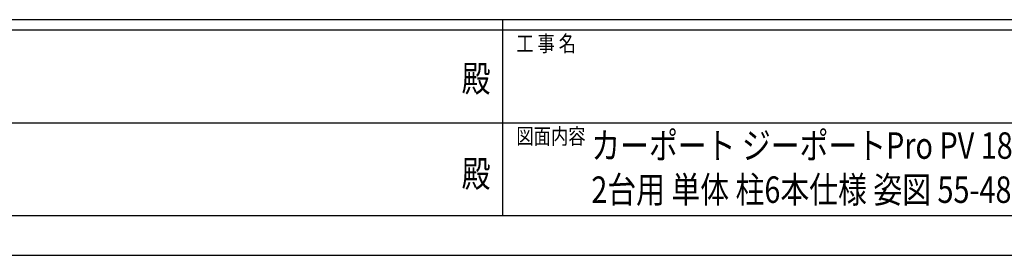
# Model space of a CAD drawing. Units: millimetres. Extents: x 0 to 25230, y 0 to 17820.
# Drawn here: x 9859 to 15450, y 0 to 1335 of the extents above; entities that cross this region are included whole.
import ezdxf
from ezdxf.enums import TextEntityAlignment as Align

# ---------------------------------------------------------------- set-up
doc = ezdxf.new("R2010")
doc.units = ezdxf.units.MM
doc.header["$PDSIZE"] = 0.05
doc.layers.add('USER1', color=3, linetype='Continuous', lineweight=13)
doc.layers.add('YKK_ZWAK', color=7, linetype='Continuous', lineweight=30)
doc.styles.add('text-b', font='extslim2.shx', dxfattribs={"width": 0.8, "bigfont": 'extfont2.shx'})

msp = doc.modelspace()

# ---------------------------------------------------------------- linework, layer by layer
at = {"layer": 'YKK_ZWAK'}
for p, q in [((24300.1, 1335), (900.1, 1335)), ((12600.1, 1335), (12600.1, 225)), ((12600.1, 1275), (8700.1, 1275)), ((16500.1, 1275), (12600.1, 1275)), ((8722.6, 750), (12600.1, 750)), ((12600.1, 750), (16500.1, 750)), ((8700.1, 225), (12600.1, 225)), ((12600.1, 225), (16500.1, 225)), ((0, 0), (25230, 0))]:
    msp.add_line(p, q, dxfattribs=at)
msp.add_point((12600.1, 225), dxfattribs=at)

# ---------------------------------------------------------------- texts
at = {"layer": 'USER1', "style": 'text-b', "width": 0.8}
for s, p in [('カーポート ジーポートPro PV 1800タイプ\u3000', (13104.5, 546.8)), ('2台用 単体 柱6本仕様 姿図 55-48', (13104.5, 296.8))]:
    msp.add_text(s, height=150, dxfattribs=at).set_placement(p)
at = {"layer": 'YKK_ZWAK', "style": 'text-b', "width": 0.8}
for s, p in [('工 事 名', (12678.8, 1155)), ('図面内容', (12678.8, 630))]:
    msp.add_text(s, height=90, dxfattribs=at).set_placement(p)
for p in [(12450, 982.5), (12450, 442.5)]:
    msp.add_text('殿', height=150, dxfattribs=at).set_placement(p, align=Align.MIDDLE)

doc.saveas('drawing.dxf')
